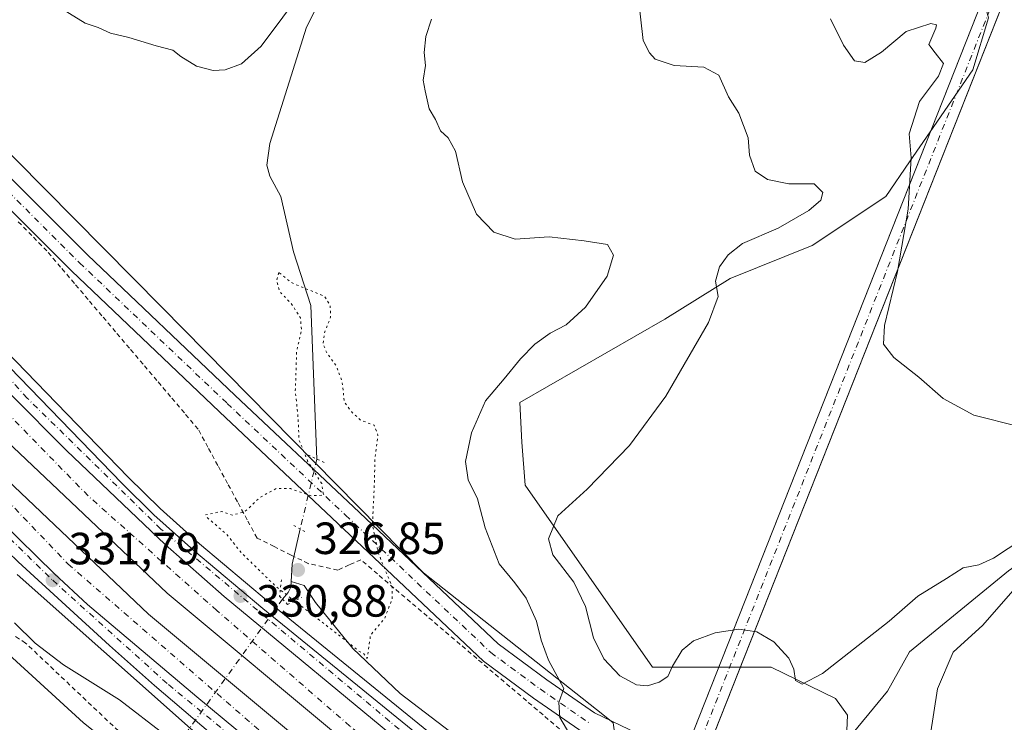
# Model space of a CAD drawing. Units: metres. Extents: x 612002 to 615512, y 4657606 to 4659980.
# Drawn here: x 612373 to 612592, y 4659091 to 4659247 of the extents above; entities that cross this region are included whole.
import ezdxf

# ---------------------------------------------------------------- set-up
doc = ezdxf.new("R2010")
doc.units = ezdxf.units.M
doc.header["$MEASUREMENT"] = 0
for name, pattern in [('DGN Style 2', [1.6480167562047852, 0.988810053722871, -0.6592067024819142]), ('DGN Style 4', [2.6384748266838614, 1.318413404963828, -0.6592067024819142, 0.001648016756204785, -0.6592067024819142]), ('DGN Style 5', [1.1536117293433497, 0.4944050268614355, -0.6592067024819142])]:
    doc.linetypes.add(name, pattern=pattern)
for name, color, linetype, lineweight in [('Alambrada', 7, 'DGN Style 2', 0), ('Arbolado forestal CxS', 92, 'Continuous', 0), ('Arcén (en calzada doble)', 91, 'Continuous', 13), ('Carretera de calzada doble Cxs', 1, 'Continuous', 13), ('Carretera de calzada doble eje', 1, 'DGN Style 4', 0), ('Carretera de calzada única Cxs', 7, 'Continuous', 13), ('Carretera de calzada única eje', 7, 'DGN Style 4', 0), ('Corriente artificial Cxs', 4, 'Continuous', 13), ('Corriente artificial eje', 142, 'DGN Style 4', 0), ('Corriente natural lineal', 142, 'Continuous', 13), ('Corriente natural lineal oculto', 9, 'DGN Style 4', 13), ('Cultivos herbáceos CxS', 92, 'Continuous', 0), ('Curva de nivel normal', 30, 'Continuous', 0), ('Curva de nivel normal depresión', 30, 'DGN Style 5', 0), ('Núcleo urbano CxS', 7, 'Continuous', 0), ('Pastizal CxS', 92, 'Continuous', 0), ('Pista pavimentada Cxs', 135, 'Continuous', 0), ('Pista pavimentada eje', 135, 'DGN Style 4', 0), ('Puente lineal', 2, 'DGN Style 5', 0), ('Punto de cota en terreno', 7, 'Continuous', 0), ('Rótulo de punto de cota en terreno', 7, 'Continuous', 0)]:
    doc.layers.add(name, color=color, linetype=linetype, lineweight=lineweight)
doc.styles.add('Style-Arial', font='txt')

# ---------------------------------------------------------------- blocks, each defined once
blk = doc.blocks.new('5PATER')
at = {"layer": 'Cultivos herbáceos CxS', "linetype": 'Continuous', "lineweight": 0}
h = blk.add_hatch(color=51, dxfattribs=at)
edge = h.paths.add_edge_path()
edge.add_ellipse((0, 0), major_axis=(-0.1095731443231308, -0.1110710700762829), ratio=0.9994222409660322, start_angle=0, end_angle=360)

msp = doc.modelspace()

# ---------------------------------------------------------------- linework, layer by layer
at = {"layer": 'Alambrada', "color": 7, "linetype": 'DGN Style 2', "lineweight": 0}
for points in [[(612493.0477, 4659089.7093, 334.8812000000034), (612489.3724999996, 4659092.8377, 334.3242999999929), (612485.6973000001, 4659095.9659, 333.6515999999974), (612482.0220999997, 4659099.0941, 333.1542999999947), (612478.3469000002, 4659102.2225, 332.8252999999968), (612474.6716999998, 4659105.3507, 332.4609000000055), (612470.9967, 4659108.4791, 332.1897000000026), (612467.3214999996, 4659111.6073, 331.5706999999966), (612463.6463000001, 4659114.7357, 331.0733000000037), (612459.9710999997, 4659117.8639, 330.6233000000066), (612456.2959000003, 4659120.9921, 330.3574999999983), (612452.6206999999, 4659124.1205, 330.3031999999948), (612448.9455000004, 4659127.2487, 330.0503000000026), (612446.3859000001, 4659126.111300001, 329.8191999999981), (612443.8262999998, 4659124.9737, 329.4906999999948), (612440.5559, 4659125.684699999, 328.9808000000049), (612437.2855000002, 4659126.3957, 328.5117999999929), (612433.4935, 4659128.2915, 329.0984999999928), (612429.7017000001, 4659130.1875, 329.7440000000061), (612425.9099000003, 4659132.083500001, 330.1549999999988), (612423.7295000004, 4659136.112299999, 330.2710999999982), (612421.5491000004, 4659140.141100001, 330.4590999999928), (612419.3689000001, 4659144.170100001, 331.053700000004), (612417.1885000002, 4659148.198899999, 331.9986999999965), (612415.0081000002, 4659152.227700001, 332.7358999999997), (612412.8278999999, 4659156.2565, 333.1894000000029), (612409.7770999996, 4659159.850299999, 333.3285000000033), (612406.7263000002, 4659163.4439, 333.3081999999995), (612403.6756999996, 4659167.037500001, 333.1459000000032), (612400.6249000002, 4659170.631300001, 332.866200000004), (612397.5743000006, 4659174.2249, 332.4400000000023), (612394.5235000001, 4659177.818499999, 332.0445999999938), (612391.4726999998, 4659181.4121, 331.6512999999977), (612388.4221000001, 4659185.005899999, 331.4524999999995), (612385.3712999999, 4659188.599500001, 330.9979000000022), (612382.3205000004, 4659192.1931, 330.7641000000003), (612379.2698999997, 4659195.786900001, 331.0112999999984), (612375.9145000001, 4659199.202299999, 331.2056000000011), (612372.5588999996, 4659202.617500001, 331.2044000000024)], [(612398.7301000003, 4659085.860099999, 328.7914000000019), (612374.5401, 4659108.780099999, 330.1227999999974), (612372.2500999998, 4659110.2401, 330.0243000000046)]]:
    msp.add_polyline3d(points, dxfattribs=at)
at = {"layer": 'Arbolado forestal CxS', "color": 92, "linetype": 'Continuous', "lineweight": 0}
for points in [[(612324.8392000003, 4659267.5515, 338.4937000000064), (612333.4896999998, 4659255.453199999, 337.5390000000043), (612404.8066999996, 4659183.350099999, 332.2434999999969), (612462.8827000001, 4659124.3376, 330.7186999999976), (612502.6475000001, 4659092.900900001, 336.5090999999957), (612504.9387999997, 4659091.089500001, 336.7219000000041)], [(612504.9387999997, 4659091.089500001, 336.7219000000041), (612502.6475000001, 4659092.900900001, 336.5090999999957), (612462.8827000001, 4659124.3376, 330.7186999999976), (612404.8066999996, 4659183.350099999, 332.2434999999969), (612333.4896999998, 4659255.453199999, 337.5390000000043)], [(612587.0316000005, 4659251.836200001, 347.6977000000043), (612588.2231000002, 4659247.494100001, 347.7192000000068), (612584.7833000004, 4659235.9505, 346.8249999999971), (612575.3251, 4659222.2271, 345.2641000000003), (612570.7150999998, 4659215.5382, 344.2658999999985), (612565.4259000003, 4659207.863700001, 343.071299999996), (612549.0921, 4659196.9691, 341.5066999999981), (612530.9429000001, 4659189.705900001, 340.0525000000052), (612516.4227, 4659180.626900001, 338.1926999999997), (612484.2226999998, 4659162.1941, 336.1092999999965), (612484.6615000004, 4659153.390100001, 337.207899999994), (612485.4506999999, 4659143.8145, 337.8022000000055), (612513.6999000004, 4659103.456499999, 340.6187999999966), (612528.3672000002, 4659103.456599999, 339.868100000007), (612533.2004000006, 4659103.456599999, 339.7412999999942), (612540.0154999997, 4659103.456700001, 339.8812999999937), (612554.3265000005, 4659096.4979, 339.2085999999982), (612556.9886999996, 4659092.7729, 338.0154999999941), (612556.3667000001, 4659079.0241, 335.7234999999928)], [(612588.2231000002, 4659247.494100001, 347.7192000000068), (612584.7833000004, 4659235.9505, 346.8249999999971), (612575.3251, 4659222.2271, 345.2641000000003), (612570.7150999998, 4659215.5382, 344.2658999999985), (612565.4259000003, 4659207.863700001, 343.071299999996), (612549.0921, 4659196.9691, 341.5066999999981), (612530.9429000001, 4659189.705900001, 340.0525000000052), (612516.4227, 4659180.626900001, 338.1926999999997), (612484.2226999998, 4659162.1941, 336.1092999999965), (612484.6615000004, 4659153.390100001, 337.207899999994), (612485.4506999999, 4659143.8145, 337.8022000000055), (612513.6999000004, 4659103.456499999, 340.6187999999966), (612528.3672000002, 4659103.456599999, 339.868100000007), (612533.2004000006, 4659103.456599999, 339.7412999999942), (612540.0154999997, 4659103.456700001, 339.8812999999937), (612554.3265000005, 4659096.4979, 339.2085999999982), (612556.9886999996, 4659092.7729, 338.0154999999941), (612556.3667000001, 4659079.0241, 335.7234999999928)]]:
    msp.add_polyline3d(points, dxfattribs=at)
at = {"layer": 'Arcén (en calzada doble)', "color": 91, "linetype": 'Continuous', "lineweight": 13}
for points in [[(612367.7801000001, 4659176.020099999, 331.3320999999996), (612397.3000999996, 4659145.600099999, 330.7292000000016), (612404.3800999997, 4659138.640100001, 330.7878999999957), (612413.1501000002, 4659130.7601, 330.8273999999947), (612428.4301000005, 4659117.950099999, 330.8684000000067), (612507.7600999996, 4659053.4901, 331.9977999999974), (612564.9001000002, 4659006.5001, 333.860400000005), (612594.1201, 4658983.0701, 334.4360000000015), (612634.8101000005, 4658952.670100001, 334.8418999999994), (612672.7100999998, 4658924.600099999, 335.1667000000016), (612699.2200999996, 4658905.8101, 335.0706999999966), (612745.1101000002, 4658872.4101, 334.7035000000033), (612764.0800999999, 4658857.4901, 334.4848999999958), (612780.6401000004, 4658843.600099999, 334.4912999999942), (612793.1201, 4658832.7501, 335.1603999999934), (612802.0701000001, 4658824.5101, 334.4563999999955), (612812.7901, 4658814.020099999, 334.3267999999953), (612828.0701000001, 4658797.890100001, 334.4265000000014), (612841.9200999998, 4658783.0701, 334.7287999999971), (612850.1401000004, 4658773.6601, 334.8684999999969)], [(612817.3300999999, 4658760.600099999, 332.2216999999946), (612781.0301000001, 4658798.780099999, 332.8901999999944), (612761.8000999996, 4658816.620100001, 333.3068000000058), (612723.9401000004, 4658846.420100001, 333.8559999999998), (612690.0800999999, 4658871.860099999, 334.2816000000021), (612621.1700999998, 4658920.770099999, 334.7543000000005), (612590.8101000005, 4658942.840100001, 334.9719999999944), (612508.8101000005, 4659009.700099999, 332.5673999999999), (612447.5201000003, 4659058.7401, 331.2553000000044), (612411.1001000004, 4659089.800100001, 331.113400000002), (612372.6700999998, 4659124.0101, 332.1402999999991)]]:
    msp.add_polyline3d(points, dxfattribs=at)
at = {"layer": 'Carretera de calzada doble Cxs', "color": 1, "linetype": 'Continuous', "lineweight": 13}
for points in [[(612833.9200999998, 4658771.220100001, 333.1152000000002), (612810.2100999998, 4658797.420100001, 333.5166999999929), (612788.3901000004, 4658818.5601, 333.8358000000007), (612736.8000999996, 4658861.7301, 334.2260999999999), (612605.8201000001, 4658957.210100001, 334.6897999999928), (612553.4200999998, 4658998.340100001, 333.7517999999982), (612485.1401000004, 4659053.870100001, 331.8378999999986), (612405.9901000002, 4659119.8201, 331.311600000001), (612368.9301000005, 4659154.940099999, 331.6883999999991), (612335.1101000002, 4659193.030099999, 332.2216999999946), (612321.6601, 4659209.960100001, 332.9808000000049), (612308.5900999998, 4659228.2601, 332.6631999999955), (612292.5201000003, 4659252.200099999, 332.9953999999998), (612281.6300999997, 4659270.100099999, 333.2428999999975), (612270.0201000003, 4659291.1601, 333.4875000000029), (612250.2701000003, 4659332.290100001, 333.8460999999952), (612232.3701, 4659378.200099999, 334.4226000000053), (612221.4600999998, 4659414.5601, 334.7451000000001), (612217.0900999998, 4659434.1601, 333.6377000000066)], [(612210.9700999996, 4659432.9101, 333.8834999999963), (612215.4101, 4659412.9801, 334.902900000001), (612226.4501, 4659376.170100001, 334.5038000000059), (612244.5301000001, 4659329.790100001, 333.9835000000021), (612264.4600999998, 4659288.300100001, 333.5724999999948), (612276.2200999996, 4659266.970100001, 333.293399999995), (612287.2500999998, 4659248.8301, 333.050900000002), (612303.4501, 4659224.700099999, 332.8019000000059), (612316.6601, 4659206.190099999, 332.5724999999948), (612330.3201000001, 4659189.0101, 332.3068999999959), (612364.4401000004, 4659150.590100001, 331.8276999999944), (612401.8300999999, 4659115.1501, 331.4394999999931), (612481.1700999998, 4659049.040100001, 331.8521000000038), (612549.5201000003, 4658993.450099999, 333.6827000000048), (612602.0401, 4658952.2301, 334.670100000003), (612732.9501, 4658856.800100001, 334.1747999999934), (612784.4001000002, 4658813.7401, 333.6646000000038), (612820.3000999996, 4658777.210100001, 333.1024000000034)], [(612350.6858999999, 4659186.657199999, 331.6119999999937), (612359.0301000001, 4659177.0001, 331.4790999999968), (612371.2600999996, 4659163.9001, 331.3136999999988), (612383.6300999997, 4659151.520099999, 331.1140000000014), (612405.5000999998, 4659130.6601, 330.9891999999964), (612418.6101000002, 4659119.0801, 331.0237999999954), (612459.2001, 4659085.520099999, 331.2271999999939), (612479.1201, 4659068.9901, 331.475099999996), (612499.6801000005, 4659053.100099999, 331.8485999999975), (612505.4301000005, 4659048.300100001, 331.9815999999992), (612524.3300999999, 4659032.0101, 332.5443999999989), (612553.4901000002, 4659008.7401, 333.491599999994), (612582.4501, 4658984.6801, 334.2134999999981), (612595.9401000004, 4658973.920100001, 334.3984000000055), (612615.8300999999, 4658958.780099999, 334.6284000000014), (612643.6101000002, 4658938.550100001, 334.8301999999967), (612728.0601000005, 4658877.7601, 334.4663), (612747.8101000005, 4658862.440099999, 334.2978000000003), (612772.4301000005, 4658842.290100001, 334.1539000000048), (612789.0500999996, 4658827.7401, 334.0592999999935), (612801.7901, 4658815.7401, 333.9268000000012), (612813.5401, 4658803.670100001, 333.7908000000025), (612843.9001000002, 4658770.5801, 333.3049000000028)], [(612851.5800999999, 4658726.970100001, 332.243100000007), (612847.3701, 4658732.5801, 332.338699999993), (612833.1700999998, 4658750.020099999, 332.5767000000051), (612818.0401, 4658767.540100001, 332.7954000000027), (612804.6801000005, 4658782.4101, 333.008799999996), (612791.2401000002, 4658796.340100001, 333.2048999999971), (612766.0100999996, 4658820.4101, 333.6349999999948), (612756.7500999998, 4658828.8201, 333.6385000000009), (612750.9401000004, 4658833.540100001, 333.7237000000023), (612730.6101000002, 4658848.800100001, 333.9674999999988), (612685.3201000001, 4658882.6501, 334.5078000000067), (612632.9700999996, 4658920.360099999, 334.8034999999945), (612558.1801000005, 4658977.1501, 333.915599999993), (612540.6300999997, 4658991.220100001, 333.4330999999947), (612472.6901000004, 4659046.970100001, 331.6149000000005), (612412.5201000003, 4659096.8301, 331.3516999999993), (612388.3101000005, 4659117.3301, 332.8439999999973), (612380.9501, 4659124.100099999, 331.8954999999987), (612369.0601000005, 4659135.8201, 332.0476000000053), (612355.0100999996, 4659150.0601, 332.198000000004), (612346.6101000002, 4659159.190099999, 332.2966000000015), (612333.5701000001, 4659174.360099999, 332.4753000000055), (612331.6239999998, 4659176.7203, 332.5160999999935)], [(612371.2600999996, 4659163.9001, 331.3136999999988), (612383.6300999997, 4659151.520099999, 331.1140000000014), (612405.5000999998, 4659130.6601, 330.9891999999964), (612418.6101000002, 4659119.0801, 331.0237999999954), (612459.2001, 4659085.520099999, 331.2271999999939), (612479.1201, 4659068.9901, 331.475099999996), (612499.6801000005, 4659053.100099999, 331.8485999999975), (612505.4301000005, 4659048.300100001, 331.9815999999992), (612524.3300999999, 4659032.0101, 332.5443999999989), (612553.4901000002, 4659008.7401, 333.491599999994), (612582.4501, 4658984.6801, 334.2134999999981), (612595.9401000004, 4658973.920100001, 334.3984000000055), (612615.8300999999, 4658958.780099999, 334.6284000000014), (612643.6101000002, 4658938.550100001, 334.8301999999967), (612728.0601000005, 4658877.7601, 334.4663), (612747.8101000005, 4658862.440099999, 334.2978000000003), (612772.4301000005, 4658842.290100001, 334.1539000000048), (612789.0500999996, 4658827.7401, 334.0592999999935), (612801.7901, 4658815.7401, 333.9268000000012), (612813.5401, 4658803.670100001, 333.7908000000025), (612843.9001000002, 4658770.5801, 333.3049000000028)], [(612833.9200999998, 4658771.220100001, 333.1152000000002), (612810.2100999998, 4658797.420100001, 333.5166999999929), (612788.3901000004, 4658818.5601, 333.8358000000007), (612736.8000999996, 4658861.7301, 334.2260999999999), (612605.8201000001, 4658957.210100001, 334.6897999999928), (612553.4200999998, 4658998.340100001, 333.7517999999982), (612485.1401000004, 4659053.870100001, 331.8378999999986), (612405.9901000002, 4659119.8201, 331.311600000001), (612368.9301000005, 4659154.940099999, 331.6883999999991)], [(612364.4401000004, 4659150.590100001, 331.8276999999944), (612401.8300999999, 4659115.1501, 331.4394999999931), (612481.1700999998, 4659049.040100001, 331.8521000000038), (612549.5201000003, 4658993.450099999, 333.6827000000048), (612602.0401, 4658952.2301, 334.670100000003), (612732.9501, 4658856.800100001, 334.1747999999934), (612784.4001000002, 4658813.7401, 333.6646000000038), (612820.3000999996, 4658777.210100001, 333.1024000000034)], [(612818.0401, 4658767.540100001, 332.7954000000027), (612804.6801000005, 4658782.4101, 333.008799999996), (612791.2401000002, 4658796.340100001, 333.2048999999971), (612766.0100999996, 4658820.4101, 333.6349999999948), (612756.7500999998, 4658828.8201, 333.6385000000009), (612750.9401000004, 4658833.540100001, 333.7237000000023), (612730.6101000002, 4658848.800100001, 333.9674999999988), (612685.3201000001, 4658882.6501, 334.5078000000067), (612632.9700999996, 4658920.360099999, 334.8034999999945), (612558.1801000005, 4658977.1501, 333.915599999993), (612540.6300999997, 4658991.220100001, 333.4330999999947), (612472.6901000004, 4659046.970100001, 331.6149000000005), (612412.5201000003, 4659096.8301, 331.3516999999993), (612388.3101000005, 4659117.3301, 332.8439999999973), (612380.9501, 4659124.100099999, 331.8954999999987), (612369.0601000005, 4659135.8201, 332.0476000000053)]]:
    msp.add_polyline3d(points, dxfattribs=at)
at = {"layer": 'Carretera de calzada doble eje', "color": 1, "linetype": 'DGN Style 4', "lineweight": 0}
for points in [[(612842.3800999997, 4658766.2601, 333.1175999999978), (612816.0100999996, 4658796.4101, 333.5964999999997), (612791.9200999998, 4658820.020099999, 333.917300000001), (612767.9901000002, 4658841.800100001, 334.0991999999969), (612737.9200999998, 4658866.5101, 334.3301999999967), (612706.6801000005, 4658888.960100001, 334.5954000000056), (612650.1101000002, 4658929.7501, 334.9073999999964), (612606.9101, 4658961.670100001, 334.6209999999992), (612566.0701000001, 4658994.1601, 333.9516000000003), (612528.0201000003, 4659024.590100001, 332.7883000000002), (612488.8800999997, 4659056.4301, 331.7540000000009), (612446.5100999996, 4659090.350099999, 331.2669000000024), (612417.0000999998, 4659115.9901, 331.1322999999975), (612388.4200999998, 4659141.4301, 331.2707999999984), (612361.8300999999, 4659168.690099999, 331.6057000000001), (612348.2001, 4659183.6601, 331.8393000000069), (612328.8101000005, 4659204.6601, 332.2617000000027), (612299.9001000002, 4659247.550100001, 332.6898999999976), (612283.8300999999, 4659273.0701, 333.1300999999949), (612261.3901000004, 4659317.130100001, 333.5580000000046), (612248.8201000001, 4659343.290100001, 333.8910999999935), (612235.0201000003, 4659380.370100001, 334.2421999999933), (612222.7401000002, 4659423.0001, 334.6956999999966), (612220.7719000002, 4659434.908500001, 333.6368999999977)], [(612207.5401, 4659432.200099999, 334.1603000000032), (612213.3400999998, 4659407.550100001, 335.0293999999994), (612228.1901000004, 4659362.4301, 334.4704999999958), (612264.3701, 4659277.590100001, 333.6429999999964), (612285.5601000005, 4659245.880100001, 333.163400000005), (612332.4101, 4659180.220100001, 332.3883999999962), (612383.9801000003, 4659126.300100001, 331.7235999999975), (612436.8201000001, 4659080.350099999, 331.2985000000044), (612480.2901, 4659045.370100001, 331.8171000000002), (612588.3201000001, 4658958.190099999, 334.5099000000046), (612710.4501, 4658868.620100001, 334.3181999999942), (612736.5301000001, 4658848.870100001, 334.0184000000008), (612783.9101, 4658810.040100001, 333.5276000000013), (612816.3300999999, 4658775.790100001, 333.0458000000072), (612843.1300999997, 4658744.440099999, 332.6122999999934), (612855.2301000003, 4658728.920100001, 332.3818000000028), (612879.6801000005, 4658692.3201, 331.8101000000024), (612911.8800999997, 4658632.880100001, 330.7272999999986), (612930.3501000004, 4658590.840100001, 329.8353000000061), (612943.2100999998, 4658554.590100001, 329.0580999999947), (612953.2301000003, 4658518.200099999, 327.9085999999952)]]:
    msp.add_polyline3d(points, dxfattribs=at)
at = {"layer": 'Carretera de calzada única Cxs', "color": 7, "linetype": 'Continuous', "lineweight": 13}
for points in [[(612353.5438000001, 4659188.756200001, 331.5184000000008), (612366.3501000004, 4659174.670100001, 331.3162000000011), (612395.9101, 4659144.220100001, 330.8448000000063), (612403.0301000001, 4659137.210100001, 330.8389000000025), (612411.8601000002, 4659129.280099999, 330.8954999999987), (612427.1801000005, 4659116.4301, 330.9679999999935), (612506.5201000003, 4659051.970100001, 331.8916000000027), (612563.6601, 4659004.970100001, 333.7225999999937), (612592.9200999998, 4658981.520099999, 334.2664999999979), (612633.6401000004, 4658951.090100001, 334.7388999999966), (612671.5601000005, 4658923.0101, 334.9548999999971), (612698.0701000001, 4658904.210100001, 334.8447000000015), (612743.9200999998, 4658870.840100001, 334.5335999999952), (612762.8400999998, 4658855.960100001, 334.337400000004), (612779.3601000002, 4658842.110099999, 334.2834000000003), (612791.8300999999, 4658831.270099999, 334.4426999999997), (612805.6201, 4658817.970100001, 334.0265999999974), (612816.5301000001, 4658807.690099999, 333.9423999999999), (612825.7901, 4658798.460100001, 334.1606000000029), (612839.1201, 4658783.300100001, 333.9639000000025), (612853.5701000001, 4658766.0701, 333.966499999995)], [(612350.6858999999, 4659186.657199999, 331.6119999999937), (612359.0301000001, 4659177.0001, 331.4790999999968), (612371.2600999996, 4659163.9001, 331.3136999999988), (612383.6300999997, 4659151.520099999, 331.1140000000014), (612405.5000999998, 4659130.6601, 330.9891999999964), (612418.6101000002, 4659119.0801, 331.0237999999954), (612459.2001, 4659085.520099999, 331.2271999999939), (612479.1201, 4659068.9901, 331.475099999996), (612499.6801000005, 4659053.100099999, 331.8485999999975), (612505.4301000005, 4659048.300100001, 331.9815999999992), (612524.3300999999, 4659032.0101, 332.5443999999989), (612553.4901000002, 4659008.7401, 333.491599999994), (612582.4501, 4658984.6801, 334.2134999999981), (612595.9401000004, 4658973.920100001, 334.3984000000055), (612615.8300999999, 4658958.780099999, 334.6284000000014), (612643.6101000002, 4658938.550100001, 334.8301999999967), (612728.0601000005, 4658877.7601, 334.4663), (612747.8101000005, 4658862.440099999, 334.2978000000003), (612772.4301000005, 4658842.290100001, 334.1539000000048), (612789.0500999996, 4658827.7401, 334.0592999999935), (612801.7901, 4658815.7401, 333.9268000000012), (612813.5401, 4658803.670100001, 333.7908000000025), (612843.9001000002, 4658770.5801, 333.3049000000028)], [(612851.5800999999, 4658726.970100001, 332.243100000007), (612847.3701, 4658732.5801, 332.338699999993), (612833.1700999998, 4658750.020099999, 332.5767000000051), (612818.0401, 4658767.540100001, 332.7954000000027), (612804.6801000005, 4658782.4101, 333.008799999996), (612791.2401000002, 4658796.340100001, 333.2048999999971), (612766.0100999996, 4658820.4101, 333.6349999999948), (612756.7500999998, 4658828.8201, 333.6385000000009), (612750.9401000004, 4658833.540100001, 333.7237000000023), (612730.6101000002, 4658848.800100001, 333.9674999999988), (612685.3201000001, 4658882.6501, 334.5078000000067), (612632.9700999996, 4658920.360099999, 334.8034999999945), (612558.1801000005, 4658977.1501, 333.915599999993), (612540.6300999997, 4658991.220100001, 333.4330999999947), (612472.6901000004, 4659046.970100001, 331.6149000000005), (612412.5201000003, 4659096.8301, 331.3516999999993), (612388.3101000005, 4659117.3301, 332.8439999999973), (612380.9501, 4659124.100099999, 331.8954999999987), (612369.0601000005, 4659135.8201, 332.0476000000053), (612355.0100999996, 4659150.0601, 332.198000000004), (612346.6101000002, 4659159.190099999, 332.2966000000015), (612333.5701000001, 4659174.360099999, 332.4753000000055), (612331.6239999998, 4659176.7203, 332.5160999999935)], [(612813.2801000001, 4658768.440099999, 332.6437000000006), (612801.1700999998, 4658781.0801, 332.8208000000013), (612786.1601, 4658796.1601, 333.0148000000045), (612765.7100999998, 4658815.2501, 333.8788999999961), (612754.2401000002, 4658825.270099999, 333.4864999999991), (612742.5401, 4658835.030099999, 333.675900000002), (612728.7701000003, 4658845.9901, 333.8666999999987), (612716.8201000001, 4658855.0701, 333.9734999999928), (612676.8101000005, 4658884.030099999, 334.5684000000037), (612637.9600999998, 4658912.090100001, 334.7632000000012), (612609.5401, 4658932.550100001, 334.7066999999952), (612591.5301000001, 4658946.040100001, 334.6324000000022), (612504.6101000002, 4659016.2601, 332.3080000000046), (612422.1501000002, 4659083.130100001, 331.1628000000055), (612403.1501000002, 4659099.370100001, 331.4845999999961), (612393.1401000004, 4659108.200099999, 331.6931000000041), (612372.9101, 4659126.790100001, 332.1049999999959), (612359.0201000003, 4659140.1501, 332.3309000000008), (612345.1201, 4659154.530099999, 332.4248999999982), (612333.4801000003, 4659167.610099999, 332.6205999999947), (612327.8718999998, 4659174.431600001, 332.7119999999995)], [(612366.3501000004, 4659174.670100001, 331.3162000000011), (612395.9101, 4659144.220100001, 330.8448000000063), (612403.0301000001, 4659137.210100001, 330.8389000000025), (612411.8601000002, 4659129.280099999, 330.8954999999987), (612427.1801000005, 4659116.4301, 330.9679999999935), (612506.5201000003, 4659051.970100001, 331.8916000000027), (612563.6601, 4659004.970100001, 333.7225999999937), (612592.9200999998, 4658981.520099999, 334.2664999999979), (612633.6401000004, 4658951.090100001, 334.7388999999966), (612671.5601000005, 4658923.0101, 334.9548999999971), (612698.0701000001, 4658904.210100001, 334.8447000000015), (612743.9200999998, 4658870.840100001, 334.5335999999952), (612762.8400999998, 4658855.960100001, 334.337400000004), (612779.3601000002, 4658842.110099999, 334.2834000000003), (612791.8300999999, 4658831.270099999, 334.4426999999997), (612805.6201, 4658817.970100001, 334.0265999999974), (612816.5301000001, 4658807.690099999, 333.9423999999999), (612825.7901, 4658798.460100001, 334.1606000000029), (612839.1201, 4658783.300100001, 333.9639000000025), (612853.5701000001, 4658766.0701, 333.966499999995)], [(612843.9001000002, 4658770.5801, 333.3049000000028), (612813.5401, 4658803.670100001, 333.7908000000025), (612801.7901, 4658815.7401, 333.9268000000012), (612789.0500999996, 4658827.7401, 334.0592999999935), (612772.4301000005, 4658842.290100001, 334.1539000000048), (612747.8101000005, 4658862.440099999, 334.2978000000003), (612728.0601000005, 4658877.7601, 334.4663), (612643.6101000002, 4658938.550100001, 334.8301999999967), (612615.8300999999, 4658958.780099999, 334.6284000000014), (612595.9401000004, 4658973.920100001, 334.3984000000055), (612582.4501, 4658984.6801, 334.2134999999981), (612553.4901000002, 4659008.7401, 333.491599999994), (612524.3300999999, 4659032.0101, 332.5443999999989), (612505.4301000005, 4659048.300100001, 331.9815999999992), (612499.6801000005, 4659053.100099999, 331.8485999999975), (612479.1201, 4659068.9901, 331.475099999996), (612459.2001, 4659085.520099999, 331.2271999999939), (612418.6101000002, 4659119.0801, 331.0237999999954), (612405.5000999998, 4659130.6601, 330.9891999999964), (612383.6300999997, 4659151.520099999, 331.1140000000014), (612371.2600999996, 4659163.9001, 331.3136999999988)], [(612369.0601000005, 4659135.8201, 332.0476000000053), (612380.9501, 4659124.100099999, 331.8954999999987), (612388.3101000005, 4659117.3301, 332.8439999999973), (612412.5201000003, 4659096.8301, 331.3516999999993), (612472.6901000004, 4659046.970100001, 331.6149000000005), (612540.6300999997, 4658991.220100001, 333.4330999999947), (612558.1801000005, 4658977.1501, 333.915599999993), (612632.9700999996, 4658920.360099999, 334.8034999999945), (612685.3201000001, 4658882.6501, 334.5078000000067), (612730.6101000002, 4658848.800100001, 333.9674999999988), (612750.9401000004, 4658833.540100001, 333.7237000000023), (612756.7500999998, 4658828.8201, 333.6385000000009), (612766.0100999996, 4658820.4101, 333.6349999999948), (612791.2401000002, 4658796.340100001, 333.2048999999971), (612804.6801000005, 4658782.4101, 333.008799999996), (612818.0401, 4658767.540100001, 332.7954000000027)], [(612813.2801000001, 4658768.440099999, 332.6437000000006), (612801.1700999998, 4658781.0801, 332.8208000000013), (612786.1601, 4658796.1601, 333.0148000000045), (612765.7100999998, 4658815.2501, 333.8788999999961), (612754.2401000002, 4658825.270099999, 333.4864999999991), (612742.5401, 4658835.030099999, 333.675900000002), (612728.7701000003, 4658845.9901, 333.8666999999987), (612716.8201000001, 4658855.0701, 333.9734999999928), (612676.8101000005, 4658884.030099999, 334.5684000000037), (612637.9600999998, 4658912.090100001, 334.7632000000012), (612609.5401, 4658932.550100001, 334.7066999999952), (612591.5301000001, 4658946.040100001, 334.6324000000022), (612504.6101000002, 4659016.2601, 332.3080000000046), (612422.1501000002, 4659083.130100001, 331.1628000000055), (612403.1501000002, 4659099.370100001, 331.4845999999961), (612393.1401000004, 4659108.200099999, 331.6931000000041), (612372.9101, 4659126.790100001, 332.1049999999959)]]:
    msp.add_polyline3d(points, dxfattribs=at)
at = {"layer": 'Carretera de calzada única eje', "color": 7, "linetype": 'DGN Style 4', "lineweight": 0}
for points in [[(613038.5500999996, 4658515.5001, 322.1132999999973), (613024.0301000001, 4658528.380100001, 322.2593000000052), (613007.0000999998, 4658544.2501, 322.7354999999953), (612996.4801000003, 4658554.940099999, 323.2988000000041), (612983.4001000002, 4658573.620100001, 324.6254999999946), (612959.6700999998, 4658608.630100001, 327.5152999999991), (612942.1201, 4658635.280099999, 329.554999999993), (612903.0800999999, 4658694.380100001, 332.2706000000035), (612886.4901000002, 4658719.280099999, 333.4333000000042), (612859.1001000004, 4658756.530099999, 333.4591999999975), (612842.5100999996, 4658776.4801, 333.4775999999983), (612822.2500999998, 4658798.9801, 333.7998999999982), (612795.0500999996, 4658824.9101, 334.0586999999941), (612777.9801000003, 4658840.710100001, 334.165599999993), (612751.5000999998, 4658862.5701, 334.2887000000046), (612714.7301000003, 4658890.420100001, 334.5804999999964), (612625.1501000002, 4658954.0001, 334.6772999999957), (612540.6601, 4659021.2601, 333.0635000000038), (612459.5401, 4659087.880100001, 331.171199999997), (612404.5601000005, 4659134.0801, 330.9009999999981), (612374.8901000004, 4659163.120100001, 331.2090999999928), (612352.5445999998, 4659188.022299999, 331.5050000000047)], [(612329.7495999997, 4659175.576900001, 332.6181999999972), (612335.6601, 4659168.5001, 332.5155999999988), (612353.3701, 4659149.190099999, 332.2831000000006), (612380.5601000005, 4659122.700099999, 331.9397999999928), (612406.2401000002, 4659099.5601, 331.4498000000021), (612453.5701000001, 4659060.690099999, 331.3747000000003), (612492.4901000002, 4659029.2501, 332.0105999999942), (612529.7500999998, 4658998.040100001, 333.0902999999962), (612557.3400999998, 4658976.4901, 333.895399999994), (612576.7701000003, 4658960.920100001, 334.2972000000009), (612600.7001, 4658942.4101, 334.6585999999952), (612632.3701, 4658918.850099999, 334.7780999999959), (612663.6401000004, 4658896.5101, 334.7336000000068), (612688.6801000005, 4658878.0001, 334.4266000000061), (612723.8800999997, 4658851.7401, 333.9701999999961), (612743.5000999998, 4658836.9001, 333.7217999999993), (612761.2001, 4658822.690099999, 333.5105999999942), (612790.0201000003, 4658795.360099999, 333.1321000000025), (612812.6700999998, 4658771.2601, 332.7752000000037)]]:
    msp.add_polyline3d(points, dxfattribs=at)
at = {"layer": 'Corriente artificial Cxs', "color": 4, "linetype": 'Continuous', "lineweight": 13, "extrusion": (-0.02125477074283498, -0.05375963061196959, 0.9983276700748779), "elevation": -263154.5252518359, "flags": 128}
msp.add_lwpolyline([(-1143404.112601581, 4550338.825255604), (-1143404.112601581, 4551263.576393253)], dxfattribs=at)
at = {"layer": 'Corriente artificial Cxs', "color": 4, "linetype": 'Continuous', "lineweight": 13, "extrusion": (-0.02126720736121603, -0.05375730987607117, 0.9983275301853312), "elevation": -263151.3456777051, "flags": 128}
msp.add_lwpolyline([(-1144378.713834343, 4551019.569307272), (-1144378.713834343, 4550093.291373491)], dxfattribs=at)
at = {"layer": 'Corriente artificial Cxs', "color": 4, "linetype": 'Continuous', "lineweight": 13}
msp.add_polyline3d([(612384.7600999996, 4658728.2401, 305.8888000000007), (612382.7004000006, 4658728.996300001, 306.0109999999986), (612380.6201, 4658729.7601, 306.7495000000054), (612858.5509000003, 4659938.589299999, 388.8702999999951), (612863.625, 4659938.671, 388.9698000000063)], close=True, dxfattribs=at)
at = {"layer": 'Corriente artificial eje', "color": 142, "linetype": 'DGN Style 4', "lineweight": 0, "extrusion": (-0.9298900698444703, 0.3678375424578304, 1.905859788629004e-05), "elevation": 1144206.838761666, "flags": 128}
msp.add_lwpolyline([(-4557363.180142378, 284.2040220129126), (-4557715.325623928, 310.8062220177524), (-4558664.018080482, 367.1287220279761)], dxfattribs=at)
at = {"layer": 'Corriente natural lineal', "color": 142, "linetype": 'Continuous', "lineweight": 13, "extrusion": (-0.7560056290637305, 0.09477503813064744, 0.6476674926003989), "elevation": -21221.69813076477, "flags": 128}
msp.add_lwpolyline([(-4699129.308140981, 18471.73725462891), (-4699121.345955604, 18470.51154038956), (-4699117.520823454, 18470.94071755657)], dxfattribs=at)
at = {"layer": 'Corriente natural lineal', "color": 142, "linetype": 'Continuous', "lineweight": 13}
for points in [[(612440.9101, 4659253.440099999, 334.7939999999944), (612436.8901000004, 4659245.450099999, 334.2986999999994), (612428.7600999996, 4659219.640100001, 332.3108000000066), (612428.0601000005, 4659214.860099999, 332.3291999999929), (612428.7100999998, 4659212.4001, 332.1603999999934), (612431.1901000004, 4659207.860099999, 331.9673999999941), (612434.0301000001, 4659195.5801, 330.949099999998), (612437.8300999999, 4659183.710100001, 330.0684000000037), (612439.1901000004, 4659149.610099999, 329.9235000000044)], [(612691.9101, 4659244.130100001, 353.2690000000002), (612679.1700999998, 4659230.5001, 352.0574000000051), (612670.6700999998, 4659219.640100001, 351.1557999999932), (612659.8400999998, 4659210.3301, 350.1413999999932), (612640.6801000005, 4659184.350099999, 347.6784000000043), (612627.0500999996, 4659163.6801, 345.502999999997), (612608.1501000002, 4659137.0001, 342.1542000000045), (612602.1001000004, 4659131.370100001, 340.8522999999986), (612592.7100999998, 4659124.790100001, 339.9713999999949), (612570.6801000005, 4659106.8101, 337.7713999999978), (612565.8201000001, 4659098.0701, 336.5415000000066), (612556.1300999997, 4659086.370100001, 336.1162999999942), (612550.5201000003, 4659082.7601, 335.591499999995), (612550.5130000003, 4659082.751499999, 335.5901000000013)], [(612433.5100999996, 4659122.460100001, 328.8325000000041), (612433.4401000004, 4659121.1501, 329.2209000000003), (612432.8400999998, 4659119.9901, 329.6880999999994), (612431.5701000001, 4659118.530099999, 330.2609999999986)], [(612542.4049000005, 4659072.8237, 334.9383999999991), (612530.5701000001, 4659058.2501, 333.2072999999946), (612525.5701000001, 4659053.370100001, 333.2900999999983), (612521.2301000003, 4659052.270099999, 333.1154999999999), (612516.2001, 4659053.850099999, 332.7366999999941), (612512.2331999998, 4659056.4527, 332.6132000000071), (612507.3901000004, 4659059.630100001, 332.5608000000066), (612457.6801000005, 4659097.550100001, 330.6279000000068), (612447.1901000004, 4659107.550100001, 330.2259999999951), (612438.9101, 4659117.790100001, 329.2878999999957), (612436.3400999998, 4659121.550100001, 328.3540999999968), (612433.5100999996, 4659122.460100001, 328.8325000000041)]]:
    msp.add_polyline3d(points, dxfattribs=at)
at = {"layer": 'Corriente natural lineal oculto', "color": 9, "linetype": 'DGN Style 4', "lineweight": 13, "extrusion": (-0.9722351983064681, 0.2307038220750504, 0.03917225617636035), "elevation": 479461.6090798844, "flags": 128}
msp.add_lwpolyline([(-4674669.243678475, -18465.84251726209), (-4674669.236183209, -18465.8417166476), (-4674653.289856301, -18466.3269891075)], dxfattribs=at)
at = {"layer": 'Corriente natural lineal oculto', "color": 9, "linetype": 'DGN Style 4', "lineweight": 13, "extrusion": (-0.03745532563802237, -0.05203516282004214, 0.9979426037661894), "elevation": -265047.2336784673, "flags": 128}
msp.add_lwpolyline([(-2224812.258001355, 4130668.032560225), (-2224812.258001356, 4130619.164648303)], dxfattribs=at)
at = {"layer": 'Cultivos herbáceos CxS', "color": 92, "linetype": 'Continuous', "lineweight": 0}
for points in [[(612587.0316000005, 4659251.836200001, 347.6977000000043), (612588.2231000002, 4659247.494100001, 347.7192000000068), (612584.7833000004, 4659235.9505, 346.8249999999971), (612575.3251, 4659222.2271, 345.2641000000003), (612570.7150999998, 4659215.5382, 344.2658999999985), (612565.4259000003, 4659207.863700001, 343.071299999996), (612549.0921, 4659196.9691, 341.5066999999981), (612530.9429000001, 4659189.705900001, 340.0525000000052), (612516.4227, 4659180.626900001, 338.1926999999997), (612484.2226999998, 4659162.1941, 336.1092999999965), (612484.6615000004, 4659153.390100001, 337.207899999994), (612485.4506999999, 4659143.8145, 337.8022000000055), (612513.6999000004, 4659103.456499999, 340.6187999999966), (612528.3672000002, 4659103.456599999, 339.868100000007), (612533.2004000006, 4659103.456599999, 339.7412999999942), (612540.0154999997, 4659103.456700001, 339.8812999999937), (612554.3265000005, 4659096.4979, 339.2085999999982), (612556.9886999996, 4659092.7729, 338.0154999999941), (612556.3667000001, 4659079.0241, 335.7234999999928)], [(612556.3667000001, 4659079.0241, 335.7234999999928), (612556.9886999996, 4659092.7729, 338.0154999999941), (612554.3265000005, 4659096.4979, 339.2085999999982), (612540.0154999997, 4659103.456700001, 339.8812999999937), (612533.2004000006, 4659103.456599999, 339.7412999999942), (612528.3672000002, 4659103.456599999, 339.868100000007), (612513.6999000004, 4659103.456499999, 340.6187999999966), (612485.4506999999, 4659143.8145, 337.8022000000055), (612484.6615000004, 4659153.390100001, 337.207899999994), (612484.2226999998, 4659162.1941, 336.1092999999965), (612516.4227, 4659180.626900001, 338.1926999999997), (612530.9429000001, 4659189.705900001, 340.0525000000052), (612549.0921, 4659196.9691, 341.5066999999981), (612565.4259000003, 4659207.863700001, 343.071299999996), (612570.7150999998, 4659215.5382, 344.2658999999985), (612575.3251, 4659222.2271, 345.2641000000003), (612584.7833000004, 4659235.9505, 346.8249999999971), (612588.2231000002, 4659247.494100001, 347.7192000000068)]]:
    msp.add_polyline3d(points, dxfattribs=at)
at = {"layer": 'Curva de nivel normal', "color": 30, "linetype": 'Continuous', "lineweight": 0, "flags": 128}
for points, elevation in [([(612379.8399999999, 4659251.220100001), (612387.79, 4659246.360099999), (612390.6399999997, 4659245.380100001), (612393.4100000003, 4659244.1501), (612397.4299999997, 4659243.170100001), (612403.54, 4659241.280099999), (612407.2400000002, 4659240.3201), (612409.0199999996, 4659238.9801), (612412.4699999997, 4659236.8301), (612416.1399999997, 4659235.8101), (612418.7999999998, 4659236.0001), (612422.4699999997, 4659237.340100001), (612426.7999999998, 4659241.200099999), (612436.4699999997, 4659254.1601)], 335), ([(612510.4199999999, 4659253.090100001), (612511.6399999997, 4659242.520099999), (612512.9800000006, 4659239.7401), (612514.2599999999, 4659238.350099999), (612518.4900000002, 4659236.920100001), (612525.0599999996, 4659236.5701), (612528.3899999997, 4659234.800100001), (612530.54, 4659230.0001), (612532.8399999999, 4659226.4001), (612534.9299999997, 4659220.9101), (612535.2199999997, 4659217.030099999), (612536.4800000006, 4659213.5101), (612539.2000000002, 4659211.640100001), (612543.9299999997, 4659210.700099999), (612549.5899999999, 4659210.700099999), (612551.4500000002, 4659208.7401), (612551.0700000003, 4659207.090100001), (612548.3600000005, 4659204.790100001), (612541.5300000003, 4659200.850099999), (612533.6500000004, 4659197.4301), (612530.4400000004, 4659194.920100001), (612528.5700000003, 4659192.2401), (612527.6299999999, 4659189.100099999), (612528.2699999996, 4659185.6501), (612526.1200000001, 4659179.920100001), (612516.6399999997, 4659163.5601), (612508.54, 4659152.6501), (612499.1600000003, 4659142.9101), (612492.6600000003, 4659136.9901), (612490.5599999996, 4659131.920100001), (612491.5499999998, 4659128.360099999), (612496.1799999997, 4659122.300100001), (612498.8300000001, 4659116.920100001), (612500.5499999998, 4659109.9101), (612502.8399999999, 4659105.2601), (612506.4000000004, 4659101.5101), (612510.1100000005, 4659099.540100001), (612512.5899999999, 4659099.3101), (612515.1500000004, 4659100.090100001), (612517.0999999996, 4659101.370100001), (612518.0899999999, 4659103.640100001), (612520.2800000003, 4659107.170100001), (612522.8099999996, 4659109.300100001), (612527.5800000001, 4659111.040100001), (612532.8700000001, 4659111.8201), (612536.8099999996, 4659111.270099999), (612540.5999999996, 4659109.0101), (612543.9299999997, 4659105.4101), (612545.0700000003, 4659103.0001), (612545.4400000004, 4659100.450099999), (612546.9199999999, 4659099.6601), (612551.4400000004, 4659102.030099999), (612566.2199999997, 4659113.640100001), (612572.5999999996, 4659119.190099999), (612578.9400000004, 4659123.0801), (612582.6500000004, 4659125.460100001), (612586.1100000005, 4659126.110099999), (612589.3799999999, 4659127.610099999), (612595.8600000005, 4659131.9001)], 340), ([(612464.6500000004, 4659247.2501), (612463.3600000005, 4659243.380100001), (612463.0199999996, 4659239.8101), (612463.2699999996, 4659236.950099999), (612462.7800000003, 4659233.6801), (612463.2300000006, 4659231.3201), (612464.1399999997, 4659227.360099999), (612465.54, 4659224.950099999), (612466.6500000004, 4659222.440099999), (612468.2999999998, 4659220.870100001), (612469.9400000004, 4659217.9101), (612471.5199999996, 4659211.1501), (612474.5800000001, 4659203.970100001), (612478.4600000001, 4659199.9901), (612483.1799999997, 4659198.380100001), (612490.7599999999, 4659198.940099999), (612498.5199999996, 4659198.0101), (612503.6900000004, 4659197.200099999), (612505.0300000003, 4659194.880100001), (612503.5999999996, 4659190.1601), (612498.79, 4659183.3101), (612494.54, 4659179.420100001), (612490.9800000006, 4659177.540100001), (612487.5800000001, 4659175.140100001), (612484.3799999999, 4659171.880100001), (612480.75, 4659167.390100001), (612476.5800000001, 4659162.5601), (612473.5199999996, 4659155.450099999), (612472.1399999997, 4659149.0701), (612472.7800000003, 4659144.970100001), (612474.8200000003, 4659140.8101), (612476.5300000003, 4659134.350099999), (612479.6299999999, 4659126.3301), (612483.0899999999, 4659122.170100001), (612485.6600000003, 4659118.720100001), (612487.9400000004, 4659113.630100001), (612488.9699999997, 4659109.440099999), (612490.5599999996, 4659105.0101), (612494.0199999996, 4659098.700099999), (612492.8899999997, 4659095.5701), (612493.0999999996, 4659092.2601), (612496.8399999999, 4659085.9801)], 335), ([(612553.2000000002, 4659247.300100001), (612556.04, 4659241.4801), (612558.5099999999, 4659237.950099999), (612560.8200000003, 4659237.640100001), (612564.5099999999, 4659239.9001), (612569.9800000006, 4659244.460100001), (612575.4600000001, 4659246.300100001), (612576.7199999997, 4659245.970100001), (612576.5599999996, 4659245.2401), (612575, 4659241.600099999), (612576.4400000004, 4659239.7601), (612578.2699999996, 4659237.370100001), (612577.1600000003, 4659234.600099999), (612572.9500000002, 4659228.9801), (612570.6399999997, 4659221.790100001), (612571.0800000001, 4659216.470100001), (612570.4400000004, 4659205.050100001), (612568.04, 4659191.2301), (612565.1900000004, 4659179.2301), (612564.9199999999, 4659175.090100001), (612567.25, 4659172.120100001), (612572.7999999998, 4659167.770099999), (612578.1799999997, 4659163.0701), (612584.9800000006, 4659159.360099999), (612595.0099999999, 4659156.8201)], 345), ([(612594.6900000004, 4659121.540100001), (612587.0099999999, 4659112.7401), (612580.4400000004, 4659106.720100001), (612576.9400000004, 4659098.630100001), (612575.3200000003, 4659088.090100001)], 340), ([(612372.1100000005, 4659113.270099999), (612376.6699999999, 4659108.7501), (612382.9400000004, 4659103.940099999), (612395.4000000004, 4659096.1601), (612415.3600000005, 4659080.800100001)], 330)]:
    msp.add_lwpolyline(points, dxfattribs=dict(at, elevation=elevation))
at = {"layer": 'Curva de nivel normal depresión', "color": 30, "linetype": 'DGN Style 5', "lineweight": 0, "elevation": 330, "flags": 128}
msp.add_lwpolyline([(612430.75, 4659191.0001), (612430.2599999999, 4659189.290100001), (612430.9500000002, 4659186.7301), (612433.4900000002, 4659184.1601), (612435.5300000003, 4659180.950099999), (612435.7599999999, 4659178.190099999), (612434.6900000004, 4659173.420100001), (612434.4000000004, 4659164.6601), (612434.9800000006, 4659159.2301), (612435.2400000002, 4659153.800100001), (612437.2100000001, 4659149.020099999), (612440.25, 4659144.1601), (612440.6600000003, 4659141.600099999), (612437.9600000001, 4659141.460100001), (612433.2999999998, 4659143.040100001), (612430.1799999997, 4659143.0601), (612426.5800000001, 4659141.110099999), (612423.1799999997, 4659137.9001), (612420.3499999996, 4659137.1501), (612418.0800000001, 4659137.970100001), (612414.4699999997, 4659137.2401), (612414.9900000002, 4659136.470100001), (612418.9600000001, 4659133.110099999), (612422.6399999997, 4659128.590100001), (612430.1699999999, 4659121.270099999), (612444.2699999996, 4659110.380100001), (612448.3300000001, 4659107.100099999), (612449.5999999996, 4659106.370100001), (612450.3700000001, 4659105.360099999), (612451.0999999996, 4659110.5701), (612454.2199999997, 4659114.2401), (612455.9000000004, 4659118.610099999), (612455.9100000003, 4659121.2401), (612452.8300000001, 4659128.690099999), (612451.5099999999, 4659135.040100001), (612451.9500000002, 4659144.020099999), (612452.0599999996, 4659149.6601), (612452.7400000002, 4659154.940099999), (612451.9000000004, 4659157.120100001), (612448.9299999997, 4659158.210100001), (612447.0300000003, 4659159.920100001), (612445.29, 4659162.290100001), (612444.7800000003, 4659166.8301), (612443.4600000001, 4659170.350099999), (612441.4100000003, 4659173.0801), (612440.54, 4659175.1801), (612440.8499999996, 4659177.550100001), (612442.2300000006, 4659181.0601), (612442.1399999997, 4659183.6601), (612440.9299999997, 4659185.690099999), (612433.6699999999, 4659188.690099999), (612430.75, 4659191.0001)], dxfattribs=at)
at = {"layer": 'Núcleo urbano CxS', "color": 7, "linetype": 'Continuous', "lineweight": 0}
for points in [[(612324.8392000003, 4659267.5515, 338.4937000000064), (612333.4896999998, 4659255.453199999, 337.5390000000043), (612404.8066999996, 4659183.350099999, 332.2434999999969), (612462.8827000001, 4659124.3376, 330.7186999999976), (612502.6475000001, 4659092.900900001, 336.5090999999957), (612504.9387999997, 4659091.089500001, 336.7219000000041)], [(612333.4896999998, 4659255.453199999, 337.5390000000043), (612404.8066999996, 4659183.350099999, 332.2434999999969), (612462.8827000001, 4659124.3376, 330.7186999999976), (612502.6475000001, 4659092.900900001, 336.5090999999957), (612504.9387999997, 4659091.089500001, 336.7219000000041), (612507.0765000005, 4659076.359999999, 334.4192999999942), (612507.7280000001, 4659054.8542, 332.0323999999964), (612508.4188999999, 4659054.2928, 332.0212999999931), (612508.8042000001, 4659053.9759, 332.0099999999948), (612512.4414999997, 4659050.984099999, 331.9551999999967), (612565.5510999998, 4659007.299100001, 334.0041000000056), (612594.7567999996, 4658983.892899999, 334.6619000000064), (612635.4307000004, 4658953.497099999, 335.1110999999946), (612673.3207, 4658925.439300001, 335.3738000000012), (612699.8205000004, 4658906.646500001, 335.2339000000065), (612724.0856, 4658888.9858, 334.8966999999975), (612745.6854999998, 4658873.265699999, 334.7639000000054)], [(612276.0560999997, 4659179.109200001, 331.0326999999961), (612297.7739000004, 4659170.773399999, 329.0212000000029), (612335.6725000005, 4659138.3354, 327.749100000001), (612387.3892999999, 4659091.0997, 328.8718999999983), (612480.6503, 4659016.624399999, 328.9964000000036), (612490.8274999997, 4659008.507400001, 328.2514999999985), (612494.4834000003, 4659005.591499999, 328.803700000004), (612573.2567999996, 4658942.764000001, 337.3784000000014), (612620.3469000002, 4658901.094900001, 334.7709000000032), (612642.6701999997, 4658901.433800001, 334.5047999999952), (612647.0513000004, 4658901.823200001, 334.4627999999939), (612675.0524000004, 4658881.599199999, 334.6052000000054), (612715.0329, 4658852.660300001, 333.8178000000044), (612726.9282999998, 4658843.621900001, 333.7400000000052), (612740.6448999997, 4658832.704299999, 333.4850000000006), (612752.2922, 4658822.988299999, 333.2649999999995), (612763.6990999999, 4658813.023399999, 333.0742000000027), (612784.0727000004, 4658794.004699999, 332.6579999999958), (612799.0236999998, 4658778.984300001, 332.4052999999985), (612810.7578999996, 4658766.736400001, 332.0299999999988)], [(612799.0236999998, 4658778.984300001, 332.4052999999985), (612784.0727000004, 4658794.004699999, 332.6579999999958), (612763.6990999999, 4658813.023399999, 333.0742000000027), (612752.2922, 4658822.988299999, 333.2649999999995), (612740.6448999997, 4658832.704299999, 333.4850000000006), (612726.9282999998, 4658843.621900001, 333.7400000000052), (612715.0329, 4658852.660300001, 333.8178000000044), (612675.0524000004, 4658881.599199999, 334.6052000000054), (612647.0513000004, 4658901.823200001, 334.4627999999939), (612642.6701999997, 4658901.433800001, 334.5047999999952), (612620.3469000002, 4658901.094900001, 334.7709000000032), (612573.2567999996, 4658942.764000001, 337.3784000000014), (612494.4834000003, 4659005.591499999, 328.803700000004), (612490.8274999997, 4659008.507400001, 328.2514999999985), (612480.6503, 4659016.624399999, 328.9964000000036), (612387.3892999999, 4659091.0997, 328.8718999999983), (612335.6725000005, 4659138.3354, 327.749100000001)]]:
    msp.add_polyline3d(points, dxfattribs=at)
at = {"layer": 'Pastizal CxS', "color": 92, "linetype": 'Continuous', "lineweight": 0}
for points in [[(612276.0560999997, 4659179.109200001, 331.0326999999961), (612297.7739000004, 4659170.773399999, 329.0212000000029), (612335.6725000005, 4659138.3354, 327.749100000001), (612387.3892999999, 4659091.0997, 328.8718999999983), (612480.6503, 4659016.624399999, 328.9964000000036), (612490.8274999997, 4659008.507400001, 328.2514999999985), (612494.4834000003, 4659005.591499999, 328.803700000004), (612573.2567999996, 4658942.764000001, 337.3784000000014), (612620.3469000002, 4658901.094900001, 334.7709000000032), (612642.6701999997, 4658901.433800001, 334.5047999999952), (612647.0513000004, 4658901.823200001, 334.4627999999939), (612675.0524000004, 4658881.599199999, 334.6052000000054), (612715.0329, 4658852.660300001, 333.8178000000044), (612726.9282999998, 4658843.621900001, 333.7400000000052), (612740.6448999997, 4658832.704299999, 333.4850000000006), (612752.2922, 4658822.988299999, 333.2649999999995), (612763.6990999999, 4658813.023399999, 333.0742000000027), (612784.0727000004, 4658794.004699999, 332.6579999999958), (612799.0236999998, 4658778.984300001, 332.4052999999985), (612810.7578999996, 4658766.736400001, 332.0299999999988)], [(612335.6725000005, 4659138.3354, 327.749100000001), (612387.3892999999, 4659091.0997, 328.8718999999983), (612480.6503, 4659016.624399999, 328.9964000000036), (612490.8274999997, 4659008.507400001, 328.2514999999985), (612494.4834000003, 4659005.591499999, 328.803700000004), (612573.2567999996, 4658942.764000001, 337.3784000000014), (612620.3469000002, 4658901.094900001, 334.7709000000032), (612642.6701999997, 4658901.433800001, 334.5047999999952), (612647.0513000004, 4658901.823200001, 334.4627999999939), (612675.0524000004, 4658881.599199999, 334.6052000000054), (612715.0329, 4658852.660300001, 333.8178000000044), (612726.9282999998, 4658843.621900001, 333.7400000000052), (612740.6448999997, 4658832.704299999, 333.4850000000006), (612752.2922, 4658822.988299999, 333.2649999999995), (612763.6990999999, 4658813.023399999, 333.0742000000027), (612784.0727000004, 4658794.004699999, 332.6579999999958), (612799.0236999998, 4658778.984300001, 332.4052999999985)]]:
    msp.add_polyline3d(points, dxfattribs=at)
at = {"layer": 'Pista pavimentada Cxs', "color": 135, "linetype": 'Continuous', "lineweight": 0}
for points in [[(612343.4099000003, 4659239.7829, 334.2639000000054), (612388.2481000006, 4659194.944700001, 331.1913999999961), (612421.0302999998, 4659163.7487, 333.696299999996), (612447.2840999998, 4659138.9769, 330.7188000000024), (612479.4014999997, 4659108.5999, 333.5372999999963), (612490.2015000005, 4659100.6173, 335.1315000000032), (612500.8051000005, 4659093.2883, 336.8793000000005), (612510.3287000004, 4659088.6801, 338.0834999999934)], [(612343.4099000003, 4659239.7829, 334.2639000000054), (612388.2481000006, 4659194.944700001, 331.1913999999961), (612421.0302999998, 4659163.7487, 333.696299999996), (612447.2840999998, 4659138.9769, 330.7188000000024), (612479.4014999997, 4659108.5999, 333.5372999999963), (612490.2015000005, 4659100.6173, 335.1315000000032), (612500.8051000005, 4659093.2883, 336.8793000000005), (612510.3287000004, 4659088.6801, 338.0834999999934), (612518.1315000001, 4659086.079100001, 337.7035000000033), (612527.9458999997, 4659084.053900001, 337.0907000000007), (612540.0034999996, 4659081.9915, 337.8678000000073), (612548.1858999999, 4659080.3551, 337.1883999999991), (612555.6935000002, 4659077.454299999, 336.4844000000012), (612561.8724999996, 4659072.8201, 338.1423000000068), (612570.4951, 4659063.384099999, 339.7118000000046), (612581.9981000006, 4659049.165100001, 340.5626000000047), (612591.2925000006, 4659036.877499999, 340.3787000000011), (612598.8311000001, 4659029.1851, 339.8806999999942), (612616.4156999999, 4659015.8397, 339.7434000000067), (612641.9867000004, 4658998.3687, 339.0246000000043), (612659.2843000004, 4658984.915100001, 338.206600000005), (612667.2720999997, 4658977.416300001, 338.0746999999974), (612673.0812999997, 4658970.240300001, 337.9526000000042)], [(612498.2796999998, 4659088.955700001, 335.5473999999958), (612487.2933, 4659096.5493, 334.0758999999962), (612476.1858999999, 4659104.759099999, 332.6315000000032), (612443.8504999997, 4659135.342300001, 329.9291999999987), (612417.5910999998, 4659160.1193, 333.4873999999982), (612384.7562999995, 4659191.365300001, 330.8469000000041), (612339.9007000001, 4659236.220899999, 334.1993999999977)], [(612498.2796999998, 4659088.955700001, 335.5473999999958), (612487.2933, 4659096.5493, 334.0758999999962), (612476.1858999999, 4659104.759099999, 332.6315000000032), (612443.8504999997, 4659135.342300001, 329.9291999999987), (612417.5910999998, 4659160.1193, 333.4873999999982), (612384.7562999995, 4659191.365300001, 330.8469000000041), (612339.9007000001, 4659236.220899999, 334.1993999999977)]]:
    msp.add_polyline3d(points, dxfattribs=at)
at = {"layer": 'Pista pavimentada eje', "color": 135, "linetype": 'DGN Style 4', "lineweight": 0}
msp.add_polyline3d([(612341.6552999998, 4659238.001900001, 334.194399999993), (612386.5022999998, 4659193.154899999, 330.8763999999938), (612419.3107000003, 4659161.9341, 333.5258999999933), (612445.5673000002, 4659137.159499999, 330.1358999999939), (612477.7937000003, 4659106.679500001, 332.8966999999975), (612488.7474999996, 4659098.5833, 334.4768999999943), (612499.5425000006, 4659091.121900001, 335.9701000000059)], dxfattribs=at)
at = {"layer": 'Puente lineal', "color": 2, "linetype": 'DGN Style 5', "lineweight": 0, "extrusion": (0.3657318954705616, 0.9252333599475263, 0.1009128845872591), "elevation": 4534822.644649193, "flags": 128}
msp.add_lwpolyline([(1143188.25616017, -459637.8487525053), (1143186.109902642, -459636.8789016745), (1143184.166074032, -459635.8620107164)], dxfattribs=at)
at = {"layer": 'Puente lineal', "color": 2, "linetype": 'DGN Style 5', "lineweight": 0, "extrusion": (0.07351542133294008, -0.03931593957973047, 0.9965188105205056), "elevation": -137826.4538900306, "flags": 128}
msp.add_lwpolyline([(4397319.240961682, 1651423.78327128), (4397319.240961682, 1651420.676571907)], dxfattribs=at)
at = {"layer": 'Puente lineal', "color": 2, "linetype": 'DGN Style 5', "lineweight": 0}
msp.add_polyline3d([(612431.3201000001, 4659122.8301, 329.7133000000031), (612430.9200999998, 4659119.190099999, 330.4878000000026), (612431.5701000001, 4659118.530099999, 330.5717000000004), (612432.6901000004, 4659117.350099999, 330.749100000001), (612435.8701, 4659118.890100001, 329.8555000000051)], dxfattribs=at)

# ---------------------------------------------------------------- block references
at = {"layer": 'Punto de cota en terreno', "color": 7, "linetype": 'Continuous', "lineweight": 0, "xscale": 10, "yscale": 10, "zscale": 10}
for p in [(612435, 4659125, 326.8500000000058), (612380.5499999998, 4659122.720000001, 331.7899999999936), (612422.2300000006, 4659119.24, 330.8800000000047)]:
    msp.add_blockref('5PATER', p, dxfattribs=at)

# ---------------------------------------------------------------- texts
at = {"layer": 'Rótulo de punto de cota en terreno', "color": 7, "linetype": 'Continuous', "lineweight": 0, "style": 'Style-Arial'}
for s, p in [('326,85', (612438.5278000003, 4659128.527799999)), ('331,79', (612384.0778000001, 4659126.2478)), ('330,88', (612425.7577999998, 4659114.6371))]:
    msp.add_text(s, height=7.000000000000002, dxfattribs=at).set_placement(p)

doc.saveas('drawing.dxf')
